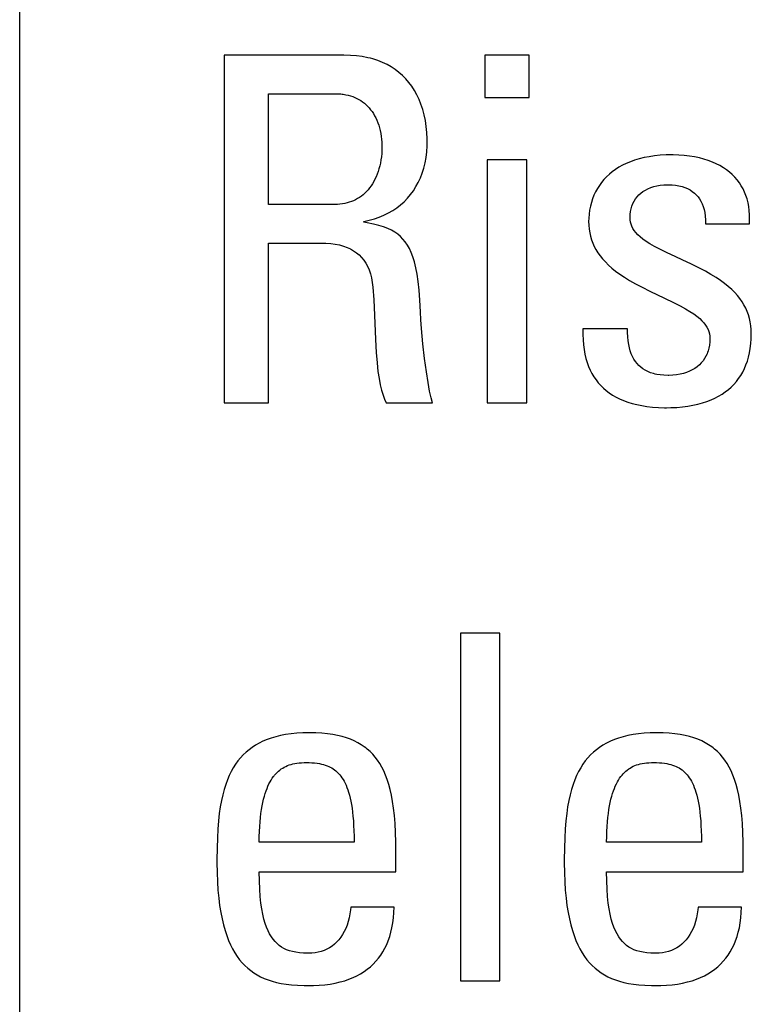
# Model space of a CAD drawing. Units: millimetres. Extents: x -89 to 767, y -135 to 626.
# Drawn here: x 231 to 235, y 238 to 243 of the extents above; entities that cross this region are included whole.
import ezdxf

# ---------------------------------------------------------------- set-up
doc = ezdxf.new("R2010")
doc.units = ezdxf.units.MM
doc.header["$LTSCALE"] = 30.734
doc.layers.get('0').update_dxf_attribs({"linetype": 'CONTINUOUS'})

msp = doc.modelspace()

# ---------------------------------------------------------------- linework, layer by layer
at = {"color": 7}
for p, q in [((231.4365, 234.1331), (231.4365, 244.2123)), ((232.4102, 242.8883), (232.4102, 241.2327)), ((232.9813, 242.8883), (232.4102, 242.8883)), ((233.0118, 242.8876), (232.9813, 242.8883)), ((233.0408, 242.8853), (233.0118, 242.8876)), ((233.0684, 242.8816), (233.0408, 242.8853)), ((233.0946, 242.8765), (233.0684, 242.8816)), ((233.1072, 242.8735), (233.0946, 242.8765)), ((233.1194, 242.8702), (233.1072, 242.8735)), ((233.143, 242.8625), (233.1194, 242.8702)), ((233.1653, 242.8536), (233.143, 242.8625)), ((233.6521, 242.8883), (233.6521, 242.6865)), ((233.8631, 242.8883), (233.6521, 242.8883)), ((233.8631, 242.6865), (233.8631, 242.8883)), ((233.1864, 242.8436), (233.1653, 242.8536)), ((233.2063, 242.8323), (233.1864, 242.8436)), ((233.2252, 242.8199), (233.2063, 242.8323)), ((233.243, 242.8064), (233.2252, 242.8199)), ((233.2598, 242.7917), (233.243, 242.8064)), ((233.2755, 242.7758), (233.2598, 242.7917)), ((233.2902, 242.7587), (233.2755, 242.7758)), ((233.3039, 242.7404), (233.2902, 242.7587)), ((233.3165, 242.7209), (233.3039, 242.7404)), ((233.3282, 242.7001), (233.3165, 242.7209)), ((232.6212, 242.1775), (232.6212, 242.7049)), ((232.6212, 242.7049), (232.9399, 242.7049)), ((232.9399, 242.7049), (232.9531, 242.7046)), ((232.9531, 242.7046), (232.9658, 242.7038)), ((232.9658, 242.7038), (232.972, 242.7031)), ((232.972, 242.7031), (232.9781, 242.7023)), ((232.9781, 242.7023), (232.9899, 242.7003)), ((232.9899, 242.7003), (233.0012, 242.6978)), ((233.0012, 242.6978), (233.0122, 242.6948)), ((233.0122, 242.6948), (233.0227, 242.6912)), ((233.0227, 242.6912), (233.0329, 242.6872)), ((233.0329, 242.6872), (233.0427, 242.6826)), ((233.0427, 242.6826), (233.0521, 242.6776)), ((233.0521, 242.6776), (233.0612, 242.6721)), ((233.0612, 242.6721), (233.0699, 242.6661)), ((233.3387, 242.6781), (233.3282, 242.7001)), ((233.3481, 242.6548), (233.3387, 242.6781)), ((233.6521, 242.6865), (233.8631, 242.6865)), ((233.0699, 242.6661), (233.0783, 242.6596)), ((233.0783, 242.6596), (233.0863, 242.6526)), ((233.0863, 242.6526), (233.094, 242.6452)), ((233.094, 242.6452), (233.1013, 242.6372)), ((233.1013, 242.6372), (233.1083, 242.6287)), ((233.1083, 242.6287), (233.115, 242.6197)), ((233.3563, 242.6303), (233.3481, 242.6548)), ((233.3633, 242.6045), (233.3563, 242.6303)), ((233.115, 242.6197), (233.1213, 242.6102)), ((233.1213, 242.6102), (233.1272, 242.6001)), ((233.1272, 242.6001), (233.1327, 242.5896)), ((233.1327, 242.5896), (233.1378, 242.5785)), ((233.1378, 242.5785), (233.1425, 242.5669)), ((233.369, 242.5775), (233.3633, 242.6045)), ((233.3734, 242.5494), (233.369, 242.5775)), ((233.1425, 242.5669), (233.1468, 242.5548)), ((233.1468, 242.5548), (233.1506, 242.5422)), ((233.1506, 242.5422), (233.1539, 242.5292)), ((233.3763, 242.5202), (233.3734, 242.5494)), ((233.1539, 242.5292), (233.1567, 242.5157)), ((233.1567, 242.5157), (233.1589, 242.5019)), ((233.1589, 242.5019), (233.1607, 242.4877)), ((233.1607, 242.4877), (233.1618, 242.4734)), ((233.3778, 242.49), (233.3763, 242.5202)), ((233.378, 242.4756), (233.3778, 242.49)), ((233.1618, 242.4734), (233.1623, 242.4588)), ((233.1624, 242.4513), (233.162, 242.4354)), ((233.1623, 242.4588), (233.1624, 242.4526)), ((233.1624, 242.4526), (233.1624, 242.4513)), ((233.3758, 242.4284), (233.3776, 242.4561)), ((233.3776, 242.4561), (233.378, 242.4756)), ((233.1575, 242.3895), (233.1549, 242.3749)), ((233.1596, 242.4045), (233.1575, 242.3895)), ((233.1611, 242.4198), (233.1596, 242.4045)), ((233.162, 242.4354), (233.1611, 242.4198)), ((233.3677, 242.3758), (233.3725, 242.4016)), ((233.3725, 242.4016), (233.3758, 242.4284)), ((233.6636, 242.3908), (233.6636, 241.2327)), ((233.8516, 242.3908), (233.6636, 242.3908)), ((233.8516, 241.2327), (233.8516, 242.3908)), ((234.3876, 242.3949), (234.366, 242.3885)), ((234.4106, 242.4004), (234.3876, 242.3949)), ((234.4348, 242.4051), (234.4106, 242.4004)), ((234.4604, 242.4088), (234.4348, 242.4051)), ((234.4873, 242.4115), (234.4604, 242.4088)), ((234.5158, 242.4132), (234.4873, 242.4115)), ((234.5457, 242.4137), (234.5158, 242.4132)), ((234.55, 242.4137), (234.5457, 242.4137)), ((234.5767, 242.413), (234.55, 242.4137)), ((234.6026, 242.4111), (234.5767, 242.413)), ((234.6275, 242.4082), (234.6026, 242.4111)), ((234.6514, 242.4043), (234.6275, 242.4082)), ((234.6742, 242.3995), (234.6514, 242.4043)), ((234.696, 242.3937), (234.6742, 242.3995)), ((234.7167, 242.387), (234.696, 242.3937)), ((233.1481, 242.3471), (233.144, 242.3339)), ((233.1517, 242.3608), (233.1481, 242.3471)), ((233.1549, 242.3749), (233.1517, 242.3608)), ((233.3542, 242.3273), (233.3616, 242.351)), ((233.3616, 242.351), (233.3677, 242.3758)), ((234.2747, 242.3446), (234.2596, 242.3336)), ((234.2908, 242.3548), (234.2747, 242.3446)), ((234.308, 242.3644), (234.2908, 242.3548)), ((234.3262, 242.3732), (234.308, 242.3644)), ((234.3455, 242.3812), (234.3262, 242.3732)), ((234.366, 242.3885), (234.3455, 242.3812)), ((234.7363, 242.3796), (234.7167, 242.387)), ((234.7548, 242.3714), (234.7363, 242.3796)), ((234.7721, 242.3624), (234.7548, 242.3714)), ((234.7884, 242.3527), (234.7721, 242.3624)), ((234.8037, 242.3424), (234.7884, 242.3527)), ((234.8179, 242.3314), (234.8037, 242.3424)), ((233.1289, 242.2975), (233.1231, 242.2864)), ((233.1344, 242.3091), (233.1289, 242.2975)), ((233.1394, 242.3213), (233.1344, 242.3091)), ((233.144, 242.3339), (233.1394, 242.3213)), ((233.3354, 242.2829), (233.3454, 242.3046)), ((233.3454, 242.3046), (233.3542, 242.3273)), ((234.2199, 242.2965), (234.2086, 242.2828)), ((234.2322, 242.3096), (234.2199, 242.2965)), ((234.2454, 242.3219), (234.2322, 242.3096)), ((234.2596, 242.3336), (234.2454, 242.3219)), ((234.8311, 242.3198), (234.8179, 242.3314)), ((234.8433, 242.3076), (234.8311, 242.3198)), ((234.8545, 242.2947), (234.8433, 242.3076)), ((233.1034, 242.2565), (233.0962, 242.2476)), ((233.1103, 242.2659), (233.1034, 242.2565)), ((233.1169, 242.2759), (233.1103, 242.2659)), ((233.1231, 242.2864), (233.1169, 242.2759)), ((233.3117, 242.2428), (233.3242, 242.2623)), ((233.3242, 242.2623), (233.3354, 242.2829)), ((234.1885, 242.2533), (234.1799, 242.2376)), ((234.1981, 242.2684), (234.1885, 242.2533)), ((234.2086, 242.2828), (234.1981, 242.2684)), ((234.4171, 242.2462), (234.4294, 242.2526)), ((234.4294, 242.2526), (234.4427, 242.2581)), ((234.4427, 242.2581), (234.4569, 242.2628)), ((234.4569, 242.2628), (234.472, 242.2665)), ((234.472, 242.2665), (234.4879, 242.2692)), ((234.4879, 242.2692), (234.5047, 242.2709)), ((234.5047, 242.2709), (234.5222, 242.2715)), ((234.5222, 242.2715), (234.5255, 242.2715)), ((234.5255, 242.2715), (234.544, 242.2708)), ((234.544, 242.2708), (234.5612, 242.2691)), ((234.5612, 242.2691), (234.5772, 242.2663)), ((234.5772, 242.2663), (234.5919, 242.2627)), ((234.5919, 242.2627), (234.6056, 242.2582)), ((234.6056, 242.2582), (234.6183, 242.2528)), ((234.6183, 242.2528), (234.6299, 242.2466)), ((234.8647, 242.2812), (234.8545, 242.2947)), ((234.874, 242.267), (234.8647, 242.2812)), ((234.8823, 242.2523), (234.874, 242.267)), ((234.8897, 242.2368), (234.8823, 242.2523)), ((233.0462, 242.2055), (233.0368, 242.2003)), ((233.0553, 242.2112), (233.0462, 242.2055)), ((233.0641, 242.2174), (233.0553, 242.2112)), ((233.0725, 242.2242), (233.0641, 242.2174)), ((233.0807, 242.2314), (233.0725, 242.2242)), ((233.0886, 242.2393), (233.0807, 242.2314)), ((233.0962, 242.2476), (233.0886, 242.2393)), ((233.2676, 242.1907), (233.2835, 242.207)), ((233.2835, 242.207), (233.2982, 242.2243)), ((233.2982, 242.2243), (233.3117, 242.2428)), ((234.1654, 242.2043), (234.1597, 242.1867)), ((234.1722, 242.2212), (234.1654, 242.2043)), ((234.1799, 242.2376), (234.1722, 242.2212)), ((234.363, 242.1931), (234.3697, 242.2036)), ((234.3697, 242.2036), (234.3773, 242.2135)), ((234.3773, 242.2135), (234.3858, 242.2227)), ((234.3858, 242.2227), (234.3953, 242.2313)), ((234.3953, 242.2313), (234.4057, 242.2391)), ((234.4057, 242.2391), (234.4171, 242.2462)), ((234.6299, 242.2466), (234.6407, 242.2397)), ((234.6407, 242.2397), (234.6506, 242.232)), ((234.6506, 242.232), (234.6596, 242.2234)), ((234.6596, 242.2234), (234.6679, 242.214)), ((234.6679, 242.214), (234.6753, 242.2038)), ((234.6753, 242.2038), (234.6819, 242.1928)), ((234.8961, 242.2206), (234.8897, 242.2368)), ((234.9016, 242.2038), (234.8961, 242.2206)), ((234.9061, 242.1861), (234.9016, 242.2038)), ((232.9377, 242.1775), (232.6212, 242.1775)), ((232.9501, 242.1778), (232.9377, 242.1775)), ((232.9621, 242.1787), (232.9501, 242.1778)), ((232.9738, 242.1802), (232.9621, 242.1787)), ((232.9851, 242.1822), (232.9738, 242.1802)), ((232.9961, 242.1848), (232.9851, 242.1822)), ((233.0068, 242.1879), (232.9961, 242.1848)), ((233.0171, 242.1915), (233.0068, 242.1879)), ((233.0271, 242.1956), (233.0171, 242.1915)), ((233.0368, 242.2003), (233.0271, 242.1956)), ((233.2135, 242.1487), (233.2327, 242.1616)), ((233.2327, 242.1616), (233.2507, 242.1756)), ((233.2507, 242.1756), (233.2676, 242.1907)), ((234.1549, 242.1687), (234.1512, 242.1502)), ((234.1597, 242.1867), (234.1549, 242.1687)), ((234.3461, 242.1442), (234.3489, 242.1575)), ((234.3489, 242.1575), (234.3526, 242.17)), ((234.3526, 242.17), (234.3573, 242.1819)), ((234.3573, 242.1819), (234.363, 242.1931)), ((234.6819, 242.1928), (234.6877, 242.1808)), ((234.6877, 242.1808), (234.6927, 242.1678)), ((234.6927, 242.1678), (234.6968, 242.1538)), ((234.9095, 242.1677), (234.9061, 242.1861)), ((234.9119, 242.1486), (234.9095, 242.1677)), ((233.1011, 242.1026), (233.1259, 242.1093)), ((233.1259, 242.1093), (233.1494, 242.1173)), ((233.1494, 242.1173), (233.1719, 242.1266)), ((233.1719, 242.1266), (233.1933, 242.1371)), ((233.1933, 242.1371), (233.2135, 242.1487)), ((234.1471, 242.1128), (234.1467, 242.0972)), ((234.1486, 242.1315), (234.1471, 242.1128)), ((234.1512, 242.1502), (234.1486, 242.1315)), ((234.3439, 242.1156), (234.3445, 242.1303)), ((234.3445, 242.1047), (234.3439, 242.1156)), ((234.3445, 242.1303), (234.3461, 242.1442)), ((234.6968, 242.1538), (234.7001, 242.1386)), ((234.7001, 242.1386), (234.7024, 242.1223)), ((234.7024, 242.1223), (234.7037, 242.1047)), ((234.9132, 242.1285), (234.9119, 242.1486)), ((234.9125, 242.0858), (234.9134, 242.1076)), ((234.9134, 242.1076), (234.9132, 242.1285)), ((233.0753, 242.0972), (233.1011, 242.1026)), ((233.0753, 242.0926), (233.0753, 242.0972)), ((233.0914, 242.09), (233.0753, 242.0926)), ((233.1221, 242.084), (233.0914, 242.09)), ((233.1479, 242.0775), (233.1221, 242.084)), ((233.1702, 242.0706), (233.1479, 242.0775)), ((233.1898, 242.063), (233.1702, 242.0706)), ((233.2072, 242.0548), (233.1898, 242.063)), ((234.1467, 242.0972), (234.1473, 242.0786)), ((234.1473, 242.0786), (234.1489, 242.0606)), ((234.1489, 242.0606), (234.1517, 242.0432)), ((234.3462, 242.094), (234.3445, 242.1047)), ((234.349, 242.0837), (234.3462, 242.094)), ((234.3529, 242.0735), (234.349, 242.0837)), ((234.358, 242.0635), (234.3529, 242.0735)), ((234.3644, 242.0535), (234.358, 242.0635)), ((234.7037, 242.1047), (234.7039, 242.0858)), ((234.7039, 242.0858), (234.9125, 242.0858)), ((233.2229, 242.0457), (233.2072, 242.0548)), ((233.2371, 242.0357), (233.2229, 242.0457)), ((233.2501, 242.0247), (233.2371, 242.0357)), ((233.2621, 242.0125), (233.2501, 242.0247)), ((234.1517, 242.0432), (234.1556, 242.0263)), ((234.1556, 242.0263), (234.1605, 242.0098)), ((234.3722, 242.0435), (234.3644, 242.0535)), ((234.3815, 242.0333), (234.3722, 242.0435)), ((234.3926, 242.023), (234.3815, 242.0333)), ((234.4056, 242.0124), (234.3926, 242.023)), ((232.6212, 241.2327), (232.6212, 241.994)), ((232.6212, 241.994), (232.8709, 241.994)), ((232.8709, 241.994), (232.8952, 241.9935)), ((232.8952, 241.9935), (232.9181, 241.9917)), ((232.9181, 241.9917), (232.9396, 241.9888)), ((232.9396, 241.9888), (232.9597, 241.9847)), ((232.9597, 241.9847), (232.9784, 241.9794)), ((232.9784, 241.9794), (232.9957, 241.9731)), ((232.9957, 241.9731), (233.0119, 241.9656)), ((233.2732, 241.999), (233.2621, 242.0125)), ((233.2834, 241.984), (233.2732, 241.999)), ((233.2929, 241.9672), (233.2834, 241.984)), ((233.3016, 241.9485), (233.2929, 241.9672)), ((234.1605, 242.0098), (234.1665, 241.9938)), ((234.1665, 241.9938), (234.1735, 241.9781)), ((234.1735, 241.9781), (234.1817, 241.9628)), ((234.421, 242.0014), (234.4056, 242.0124)), ((234.439, 241.9898), (234.421, 242.0014)), ((234.4605, 241.9775), (234.439, 241.9898)), ((234.4862, 241.9639), (234.4605, 241.9775)), ((233.0119, 241.9656), (233.0268, 241.9571)), ((233.0268, 241.9571), (233.0405, 241.9476)), ((233.0405, 241.9476), (233.0531, 241.937)), ((233.0531, 241.937), (233.0647, 241.9253)), ((233.0647, 241.9253), (233.0752, 241.9124)), ((233.3097, 241.9274), (233.3016, 241.9485)), ((233.3171, 241.9036), (233.3097, 241.9274)), ((234.1817, 241.9628), (234.191, 241.9477)), ((234.191, 241.9477), (234.2016, 241.9328)), ((234.2016, 241.9328), (234.2134, 241.9182)), ((234.5182, 241.9482), (234.4862, 241.9639)), ((234.5618, 241.928), (234.5182, 241.9482)), ((234.5919, 241.9142), (234.5618, 241.928)), ((233.0752, 241.9124), (233.0848, 241.8984)), ((233.0848, 241.8984), (233.0933, 241.883)), ((233.0933, 241.883), (233.1007, 241.8662)), ((233.3238, 241.8765), (233.3171, 241.9036)), ((233.3298, 241.8456), (233.3238, 241.8765)), ((234.2134, 241.9182), (234.2266, 241.9036)), ((234.2266, 241.9036), (234.2412, 241.8891)), ((234.2412, 241.8891), (234.2574, 241.8747)), ((234.2574, 241.8747), (234.2754, 241.8602)), ((234.6367, 241.8933), (234.5919, 241.9142)), ((234.6723, 241.8759), (234.6367, 241.8933)), ((234.7028, 241.8599), (234.6723, 241.8759)), ((233.1007, 241.8662), (233.107, 241.848)), ((233.107, 241.848), (233.1122, 241.8281)), ((233.1122, 241.8281), (233.1162, 241.8065)), ((233.3351, 241.8101), (233.3298, 241.8456)), ((234.2754, 241.8602), (234.2952, 241.8457)), ((234.2952, 241.8457), (234.3173, 241.8309)), ((234.3173, 241.8309), (234.3419, 241.8158)), ((234.7296, 241.8447), (234.7028, 241.8599)), ((234.7536, 241.83), (234.7296, 241.8447)), ((234.7751, 241.8156), (234.7536, 241.83)), ((233.1162, 241.8065), (233.1188, 241.7831)), ((233.1188, 241.7831), (233.1231, 241.723)), ((233.3396, 241.7692), (233.3351, 241.8101)), ((234.3419, 241.8158), (234.3696, 241.8)), ((234.3696, 241.8), (234.4012, 241.7833)), ((234.4012, 241.7833), (234.4388, 241.7646)), ((234.7946, 241.8013), (234.7751, 241.8156)), ((234.8122, 241.787), (234.7946, 241.8013)), ((234.8281, 241.7728), (234.8122, 241.787)), ((233.3432, 241.7217), (233.3396, 241.7692)), ((234.4388, 241.7646), (234.5087, 241.7315)), ((234.8425, 241.7584), (234.8281, 241.7728)), ((234.8555, 241.7439), (234.8425, 241.7584)), ((234.8672, 241.7292), (234.8555, 241.7439)), ((233.1231, 241.723), (233.1268, 241.6511)), ((233.3458, 241.6661), (233.3432, 241.7217)), ((234.5087, 241.7315), (234.5509, 241.7113)), ((234.5509, 241.7113), (234.5825, 241.6953)), ((234.5825, 241.6953), (234.608, 241.6813)), ((234.8776, 241.7144), (234.8672, 241.7292)), ((234.8868, 241.6992), (234.8776, 241.7144)), ((234.8949, 241.6838), (234.8868, 241.6992)), ((233.1268, 241.6511), (233.1318, 241.5353)), ((233.3478, 241.6282), (233.3458, 241.6661)), ((234.608, 241.6813), (234.6293, 241.6686)), ((234.6293, 241.6686), (234.6473, 241.6567)), ((234.6473, 241.6567), (234.6626, 241.6454)), ((234.6626, 241.6454), (234.6757, 241.6345)), ((234.902, 241.668), (234.8949, 241.6838)), ((234.9079, 241.6518), (234.902, 241.668)), ((234.9128, 241.6351), (234.9079, 241.6518)), ((233.3509, 241.5868), (233.3478, 241.6282)), ((234.6757, 241.6345), (234.6867, 241.6239)), ((234.6867, 241.6239), (234.6961, 241.6135)), ((234.6961, 241.6135), (234.7039, 241.6032)), ((234.7039, 241.6032), (234.7103, 241.593)), ((234.7103, 241.593), (234.7155, 241.5828)), ((234.9166, 241.618), (234.9128, 241.6351)), ((234.9194, 241.6003), (234.9166, 241.618)), ((234.9211, 241.5819), (234.9194, 241.6003)), ((233.3576, 241.514), (233.3509, 241.5868)), ((234.1191, 241.5859), (234.119, 241.559)), ((234.119, 241.559), (234.12, 241.5335)), ((234.3324, 241.5859), (234.1191, 241.5859)), ((234.3325, 241.5685), (234.3324, 241.5859)), ((234.3333, 241.5479), (234.3325, 241.5685)), ((234.335, 241.5289), (234.3333, 241.5479)), ((234.7155, 241.5828), (234.7194, 241.5724)), ((234.7194, 241.5724), (234.7222, 241.5619)), ((234.7222, 241.5619), (234.7239, 241.5512)), ((234.7239, 241.5512), (234.7245, 241.54)), ((234.9217, 241.5629), (234.9211, 241.5819)), ((234.9211, 241.5383), (234.9217, 241.5629)), ((233.1318, 241.5353), (233.1351, 241.4723)), ((233.3655, 241.4433), (233.3576, 241.514)), ((234.12, 241.5335), (234.122, 241.5094)), ((234.122, 241.5094), (234.1251, 241.4865)), ((234.3375, 241.5114), (234.335, 241.5289)), ((234.3409, 241.4951), (234.3375, 241.5114)), ((234.7223, 241.5083), (234.7196, 241.4938)), ((234.7239, 241.5237), (234.7223, 241.5083)), ((234.7245, 241.54), (234.7239, 241.5237)), ((234.9168, 241.4924), (234.9195, 241.5148)), ((234.9195, 241.5148), (234.9211, 241.5383)), ((233.1351, 241.4723), (233.1389, 241.4232)), ((234.1251, 241.4865), (234.1291, 241.4649)), ((234.1291, 241.4649), (234.1341, 241.4443)), ((234.345, 241.48), (234.3409, 241.4951)), ((234.35, 241.466), (234.345, 241.48)), ((234.3557, 241.4531), (234.35, 241.466)), ((234.3621, 241.4412), (234.3557, 241.4531)), ((234.7056, 241.4549), (234.6991, 241.4434)), ((234.7112, 241.4671), (234.7056, 241.4549)), ((234.7137, 241.4734), (234.7112, 241.4671)), ((234.7159, 241.48), (234.7137, 241.4734)), ((234.7196, 241.4938), (234.7159, 241.48)), ((234.9084, 241.4509), (234.913, 241.4711)), ((234.913, 241.4711), (234.9168, 241.4924)), ((233.1389, 241.4232), (233.1433, 241.3827)), ((233.3737, 241.3811), (233.3655, 241.4433)), ((234.1341, 241.4443), (234.1399, 241.4249)), ((234.1399, 241.4249), (234.1467, 241.4065)), ((234.1467, 241.4065), (234.1542, 241.3891)), ((234.3693, 241.4302), (234.3621, 241.4412)), ((234.3772, 241.4201), (234.3693, 241.4302)), ((234.3858, 241.4108), (234.3772, 241.4201)), ((234.3952, 241.4023), (234.3858, 241.4108)), ((234.6639, 241.4048), (234.6528, 241.3969)), ((234.6741, 241.4134), (234.6639, 241.4048)), ((234.6833, 241.4227), (234.6741, 241.4134)), ((234.6917, 241.4327), (234.6833, 241.4227)), ((234.6991, 241.4434), (234.6917, 241.4327)), ((234.8888, 241.3958), (234.8962, 241.4133)), ((234.8962, 241.4133), (234.9028, 241.4316)), ((234.9028, 241.4316), (234.9084, 241.4509)), ((233.1433, 241.3827), (233.1483, 241.3482)), ((233.3817, 241.3293), (233.3737, 241.3811)), ((234.1542, 241.3891), (234.1627, 241.3726)), ((234.1627, 241.3726), (234.1719, 241.3569)), ((234.4055, 241.3947), (234.3952, 241.4023)), ((234.4166, 241.3878), (234.4055, 241.3947)), ((234.4287, 241.3817), (234.4166, 241.3878)), ((234.4418, 241.3764), (234.4287, 241.3817)), ((234.456, 241.3719), (234.4418, 241.3764)), ((234.4635, 241.37), (234.456, 241.3719)), ((234.4713, 241.3684), (234.4635, 241.37)), ((234.4878, 241.3657), (234.4713, 241.3684)), ((234.5057, 241.3641), (234.4878, 241.3657)), ((234.525, 241.3635), (234.5057, 241.3641)), ((234.529, 241.3636), (234.525, 241.3635)), ((234.5478, 241.3644), (234.529, 241.3636)), ((234.5657, 241.3662), (234.5478, 241.3644)), ((234.5827, 241.3691), (234.5657, 241.3662)), ((234.5987, 241.3729), (234.5827, 241.3691)), ((234.6137, 241.3777), (234.5987, 241.3729)), ((234.6277, 241.3833), (234.6137, 241.3777)), ((234.6407, 241.3897), (234.6277, 241.3833)), ((234.6528, 241.3969), (234.6407, 241.3897)), ((234.8613, 241.3485), (234.8713, 241.3635)), ((234.8713, 241.3635), (234.8805, 241.3792)), ((234.8805, 241.3792), (234.8888, 241.3958)), ((233.1483, 241.3482), (233.1539, 241.3184)), ((233.1539, 241.3184), (233.1603, 241.2926)), ((233.3894, 241.2881), (233.3817, 241.3293)), ((234.1719, 241.3569), (234.182, 241.3421)), ((234.182, 241.3421), (234.1929, 241.3282)), ((234.1929, 241.3282), (234.2047, 241.315)), ((234.2047, 241.315), (234.2173, 241.3026)), ((234.826, 241.3082), (234.8387, 241.3209)), ((234.8387, 241.3209), (234.8504, 241.3344)), ((234.8504, 241.3344), (234.8613, 241.3485)), ((233.1603, 241.2926), (233.1672, 241.27)), ((233.1672, 241.27), (233.1748, 241.2501)), ((233.3966, 241.2563), (233.3894, 241.2881)), ((234.2173, 241.3026), (234.2309, 241.291)), ((234.2309, 241.291), (234.2453, 241.28)), ((234.2453, 241.28), (234.2607, 241.2698)), ((234.2607, 241.2698), (234.2771, 241.2604)), ((234.7484, 241.2554), (234.766, 241.2645)), ((234.766, 241.2645), (234.7824, 241.2744)), ((234.7824, 241.2744), (234.7979, 241.2849)), ((234.7979, 241.2849), (234.8124, 241.2962)), ((234.8124, 241.2962), (234.826, 241.3082)), ((232.4102, 241.2327), (232.6212, 241.2327)), ((233.1748, 241.2501), (233.183, 241.2327)), ((233.183, 241.2327), (233.4031, 241.2327)), ((233.4031, 241.2327), (233.3966, 241.2563)), ((233.6636, 241.2327), (233.8516, 241.2327)), ((234.2771, 241.2604), (234.2945, 241.2516)), ((234.2945, 241.2516), (234.3131, 241.2436)), ((234.3131, 241.2436), (234.3328, 241.2364)), ((234.3328, 241.2364), (234.3537, 241.2299)), ((234.3537, 241.2299), (234.376, 241.2243)), ((234.376, 241.2243), (234.3996, 241.2195)), ((234.3996, 241.2195), (234.4246, 241.2156)), ((234.5933, 241.2137), (234.6192, 241.217)), ((234.6192, 241.217), (234.6438, 241.2213)), ((234.6438, 241.2213), (234.6671, 241.2264)), ((234.6671, 241.2264), (234.6892, 241.2325)), ((234.6892, 241.2325), (234.7101, 241.2393)), ((234.7101, 241.2393), (234.7298, 241.247)), ((234.7298, 241.247), (234.7484, 241.2554)), ((234.4246, 241.2156), (234.451, 241.2127)), ((234.451, 241.2127), (234.4791, 241.2108)), ((234.4791, 241.2108), (234.5088, 241.2099)), ((234.5088, 241.2099), (234.5181, 241.2098)), ((234.5181, 241.2098), (234.5376, 241.2101)), ((234.5376, 241.2101), (234.5661, 241.2114)), ((234.5661, 241.2114), (234.5933, 241.2137)), ((233.5361, 240.1367), (233.5361, 238.4811)), ((233.724, 240.1367), (233.5361, 240.1367)), ((233.724, 238.4811), (233.724, 240.1367)), ((232.6147, 239.6296), (232.5955, 239.6216)), ((232.635, 239.6369), (232.6147, 239.6296)), ((232.6564, 239.6433), (232.635, 239.6369)), ((232.6792, 239.6488), (232.6564, 239.6433)), ((232.7034, 239.6534), (232.6792, 239.6488)), ((232.7291, 239.6571), (232.7034, 239.6534)), ((232.7564, 239.6598), (232.7291, 239.6571)), ((232.7853, 239.6615), (232.7564, 239.6598)), ((232.8161, 239.662), (232.7853, 239.6615)), ((232.8471, 239.6615), (232.8161, 239.662)), ((232.876, 239.6598), (232.8471, 239.6615)), ((232.9028, 239.6572), (232.876, 239.6598)), ((232.9279, 239.6536), (232.9028, 239.6572)), ((232.9512, 239.6492), (232.9279, 239.6536)), ((232.973, 239.6438), (232.9512, 239.6492)), ((232.9934, 239.6377), (232.973, 239.6438)), ((233.0126, 239.6308), (232.9934, 239.6377)), ((233.0305, 239.623), (233.0126, 239.6308)), ((233.0474, 239.6145), (233.0305, 239.623)), ((234.2694, 239.6296), (234.2502, 239.6216)), ((234.2896, 239.6369), (234.2694, 239.6296)), ((234.3111, 239.6433), (234.2896, 239.6369)), ((234.3339, 239.6488), (234.3111, 239.6433)), ((234.3581, 239.6534), (234.3339, 239.6488)), ((234.3838, 239.6571), (234.3581, 239.6534)), ((234.4111, 239.6598), (234.3838, 239.6571)), ((234.44, 239.6615), (234.4111, 239.6598)), ((234.4708, 239.662), (234.44, 239.6615)), ((234.5018, 239.6615), (234.4708, 239.662)), ((234.5307, 239.6598), (234.5018, 239.6615)), ((234.5575, 239.6572), (234.5307, 239.6598)), ((234.5826, 239.6536), (234.5575, 239.6572)), ((234.6059, 239.6492), (234.5826, 239.6536)), ((234.6277, 239.6438), (234.6059, 239.6492)), ((234.6481, 239.6377), (234.6277, 239.6438)), ((234.6673, 239.6308), (234.6481, 239.6377)), ((234.6852, 239.623), (234.6673, 239.6308)), ((234.7021, 239.6145), (234.6852, 239.623)), ((232.529, 239.5813), (232.5147, 239.5693)), ((232.5443, 239.5926), (232.529, 239.5813)), ((232.5604, 239.6031), (232.5443, 239.5926)), ((232.5774, 239.6127), (232.5604, 239.6031)), ((232.5955, 239.6216), (232.5774, 239.6127)), ((233.0633, 239.6052), (233.0474, 239.6145)), ((233.0782, 239.5951), (233.0633, 239.6052)), ((233.0854, 239.5897), (233.0782, 239.5951)), ((233.0924, 239.5841), (233.0854, 239.5897)), ((233.1057, 239.5723), (233.0924, 239.5841)), ((234.1837, 239.5813), (234.1693, 239.5693)), ((234.1989, 239.5926), (234.1837, 239.5813)), ((234.215, 239.6031), (234.1989, 239.5926)), ((234.2321, 239.6127), (234.215, 239.6031)), ((234.2502, 239.6216), (234.2321, 239.6127)), ((234.7179, 239.6052), (234.7021, 239.6145)), ((234.7329, 239.5951), (234.7179, 239.6052)), ((234.7401, 239.5897), (234.7329, 239.5951)), ((234.747, 239.5841), (234.7401, 239.5897)), ((234.7603, 239.5723), (234.747, 239.5841)), ((232.4883, 239.5425), (232.4762, 239.5277)), ((232.5011, 239.5563), (232.4883, 239.5425)), ((232.5147, 239.5693), (232.5011, 239.5563)), ((233.1182, 239.5595), (233.1057, 239.5723)), ((233.13, 239.5459), (233.1182, 239.5595)), ((233.1411, 239.5312), (233.13, 239.5459)), ((233.1516, 239.5154), (233.1411, 239.5312)), ((234.143, 239.5425), (234.1309, 239.5277)), ((234.1558, 239.5563), (234.143, 239.5425)), ((234.1693, 239.5693), (234.1558, 239.5563)), ((234.7728, 239.5595), (234.7603, 239.5723)), ((234.7846, 239.5459), (234.7728, 239.5595)), ((234.7957, 239.5312), (234.7846, 239.5459)), ((234.8062, 239.5154), (234.7957, 239.5312)), ((232.4541, 239.4951), (232.4441, 239.4771)), ((232.4649, 239.5119), (232.4541, 239.4951)), ((232.4762, 239.5277), (232.4649, 239.5119)), ((232.6694, 239.4792), (232.676, 239.4846)), ((232.676, 239.4846), (232.6828, 239.4896)), ((232.6828, 239.4896), (232.6898, 239.4942)), ((232.6898, 239.4942), (232.697, 239.4983)), ((232.697, 239.4983), (232.7046, 239.5021)), ((232.7046, 239.5021), (232.7124, 239.5056)), ((232.7124, 239.5056), (232.7206, 239.5087)), ((232.7206, 239.5087), (232.7292, 239.5114)), ((232.7292, 239.5114), (232.7381, 239.5137)), ((232.7381, 239.5137), (232.7475, 239.5157)), ((232.7475, 239.5157), (232.7574, 239.5173)), ((232.7574, 239.5173), (232.7679, 239.5186)), ((232.7679, 239.5186), (232.779, 239.5194)), ((232.779, 239.5194), (232.7909, 239.5199)), ((232.7909, 239.5199), (232.7978, 239.5199)), ((232.7978, 239.5199), (232.7994, 239.5199)), ((232.7994, 239.5199), (232.815, 239.5197)), ((232.815, 239.5197), (232.8289, 239.5191)), ((232.8289, 239.5191), (232.8416, 239.5181)), ((232.8416, 239.5181), (232.8532, 239.5168)), ((232.8532, 239.5168), (232.8639, 239.5151)), ((232.8639, 239.5151), (232.8739, 239.5131)), ((232.8739, 239.5131), (232.8833, 239.5108)), ((232.8833, 239.5108), (232.8922, 239.5082)), ((232.8922, 239.5082), (232.9006, 239.5052)), ((232.9006, 239.5052), (232.9085, 239.5019)), ((232.9085, 239.5019), (232.9161, 239.4983)), ((232.9161, 239.4983), (232.9233, 239.4943)), ((232.9233, 239.4943), (232.9302, 239.49)), ((232.9302, 239.49), (232.9368, 239.4853)), ((232.9368, 239.4853), (232.9432, 239.4802)), ((233.1614, 239.4984), (233.1516, 239.5154)), ((233.1707, 239.4802), (233.1614, 239.4984)), ((234.1088, 239.4951), (234.0987, 239.4771)), ((234.1195, 239.5119), (234.1088, 239.4951)), ((234.1309, 239.5277), (234.1195, 239.5119)), ((234.3241, 239.4792), (234.3307, 239.4846)), ((234.3307, 239.4846), (234.3375, 239.4896)), ((234.3375, 239.4896), (234.3445, 239.4942)), ((234.3445, 239.4942), (234.3517, 239.4983)), ((234.3517, 239.4983), (234.3593, 239.5022)), ((234.3593, 239.5022), (234.3671, 239.5056)), ((234.3671, 239.5056), (234.3753, 239.5087)), ((234.3753, 239.5087), (234.3838, 239.5114)), ((234.3838, 239.5114), (234.3928, 239.5137)), ((234.3928, 239.5137), (234.4022, 239.5157)), ((234.4022, 239.5157), (234.4121, 239.5173)), ((234.4121, 239.5173), (234.4225, 239.5186)), ((234.4225, 239.5186), (234.4336, 239.5194)), ((234.4336, 239.5194), (234.4455, 239.5199)), ((234.4455, 239.5199), (234.4524, 239.5199)), ((234.4524, 239.5199), (234.454, 239.5199)), ((234.454, 239.5199), (234.4696, 239.5197)), ((234.4696, 239.5197), (234.4836, 239.5191)), ((234.4836, 239.5191), (234.4962, 239.5181)), ((234.4962, 239.5181), (234.5078, 239.5168)), ((234.5078, 239.5168), (234.5185, 239.5151)), ((234.5185, 239.5151), (234.5286, 239.5131)), ((234.5286, 239.5131), (234.538, 239.5108)), ((234.538, 239.5108), (234.5468, 239.5082)), ((234.5468, 239.5082), (234.5552, 239.5052)), ((234.5552, 239.5052), (234.5631, 239.5019)), ((234.5631, 239.5019), (234.5707, 239.4983)), ((234.5707, 239.4983), (234.5779, 239.4943)), ((234.5779, 239.4943), (234.5848, 239.49)), ((234.5848, 239.49), (234.5915, 239.4853)), ((234.5915, 239.4853), (234.5978, 239.4802)), ((234.8161, 239.4985), (234.8062, 239.5154)), ((234.8253, 239.4802), (234.8161, 239.4985)), ((232.426, 239.4373), (232.4179, 239.4153)), ((232.4347, 239.4579), (232.426, 239.4373)), ((232.4441, 239.4771), (232.4347, 239.4579)), ((232.6291, 239.4278), (232.6343, 239.4368)), ((232.6343, 239.4368), (232.6397, 239.4452)), ((232.6397, 239.4452), (232.6452, 239.453)), ((232.6452, 239.453), (232.6481, 239.4567)), ((232.6481, 239.4567), (232.651, 239.4603)), ((232.651, 239.4603), (232.6569, 239.4671)), ((232.6569, 239.4671), (232.6631, 239.4734)), ((232.6631, 239.4734), (232.6694, 239.4792)), ((232.9432, 239.4802), (232.9494, 239.4747)), ((232.9494, 239.4747), (232.9553, 239.4688)), ((232.9553, 239.4688), (232.961, 239.4624)), ((232.961, 239.4624), (232.9665, 239.4555)), ((232.9665, 239.4555), (232.9718, 239.4481)), ((232.9718, 239.4481), (232.9769, 239.4401)), ((232.9769, 239.4401), (232.9818, 239.4315)), ((233.1793, 239.4605), (233.1707, 239.4802)), ((233.1873, 239.4392), (233.1793, 239.4605)), ((233.1947, 239.4163), (233.1873, 239.4392)), ((234.0806, 239.4373), (234.0725, 239.4153)), ((234.0893, 239.4579), (234.0806, 239.4373)), ((234.0987, 239.4771), (234.0893, 239.4579)), ((234.2838, 239.4279), (234.289, 239.4368)), ((234.289, 239.4368), (234.2943, 239.4452)), ((234.2943, 239.4452), (234.2999, 239.453)), ((234.2999, 239.453), (234.3028, 239.4567)), ((234.3028, 239.4567), (234.3057, 239.4603)), ((234.3057, 239.4603), (234.3116, 239.4671)), ((234.3116, 239.4671), (234.3178, 239.4734)), ((234.3178, 239.4734), (234.3241, 239.4792)), ((234.5978, 239.4802), (234.604, 239.4747)), ((234.604, 239.4747), (234.6099, 239.4687)), ((234.6099, 239.4687), (234.6156, 239.4623)), ((234.6156, 239.4623), (234.6211, 239.4555)), ((234.6211, 239.4555), (234.6264, 239.448)), ((234.6264, 239.448), (234.6315, 239.4401)), ((234.6315, 239.4401), (234.6364, 239.4315)), ((234.8339, 239.4605), (234.8253, 239.4802)), ((234.8419, 239.4392), (234.8339, 239.4605)), ((234.8493, 239.4163), (234.8419, 239.4392)), ((232.4104, 239.3917), (232.4036, 239.3662)), ((232.4179, 239.4153), (232.4104, 239.3917)), ((232.6102, 239.3853), (232.6146, 239.397)), ((232.6146, 239.397), (232.6193, 239.408)), ((232.6193, 239.408), (232.6241, 239.4182)), ((232.6241, 239.4182), (232.6291, 239.4278)), ((232.9818, 239.4315), (232.9865, 239.4224)), ((232.9865, 239.4224), (232.9911, 239.4125)), ((232.9911, 239.4125), (232.9954, 239.4019)), ((232.9954, 239.4019), (232.9995, 239.3906)), ((232.9995, 239.3906), (233.0035, 239.3784)), ((233.2015, 239.3914), (233.1947, 239.4163)), ((233.2076, 239.3644), (233.2015, 239.3914)), ((234.065, 239.3916), (234.0583, 239.3662)), ((234.0725, 239.4153), (234.065, 239.3916)), ((234.2649, 239.3853), (234.2693, 239.397)), ((234.2693, 239.397), (234.2739, 239.408)), ((234.2739, 239.408), (234.2788, 239.4183)), ((234.2788, 239.4183), (234.2838, 239.4279)), ((234.6364, 239.4315), (234.6411, 239.4224)), ((234.6411, 239.4224), (234.6457, 239.4125)), ((234.6457, 239.4125), (234.65, 239.4019)), ((234.65, 239.4019), (234.6541, 239.3906)), ((234.6541, 239.3906), (234.6581, 239.3784)), ((234.8561, 239.3914), (234.8493, 239.4163)), ((234.8622, 239.3644), (234.8561, 239.3914)), ((232.4036, 239.3662), (232.3975, 239.3389)), ((232.5948, 239.33), (232.5983, 239.3452)), ((232.5983, 239.3452), (232.6021, 239.3594)), ((232.6021, 239.3594), (232.606, 239.3728)), ((232.606, 239.3728), (232.6102, 239.3853)), ((233.0035, 239.3784), (233.0072, 239.3653)), ((233.0072, 239.3653), (233.0107, 239.3513)), ((233.0107, 239.3513), (233.0139, 239.3362)), ((233.213, 239.3351), (233.2076, 239.3644)), ((234.0583, 239.3662), (234.0522, 239.3389)), ((234.2495, 239.33), (234.253, 239.3452)), ((234.253, 239.3452), (234.2568, 239.3594)), ((234.2568, 239.3594), (234.2607, 239.3728)), ((234.2607, 239.3728), (234.2649, 239.3853)), ((234.6581, 239.3784), (234.6618, 239.3653)), ((234.6618, 239.3653), (234.6653, 239.3513)), ((234.6653, 239.3513), (234.6685, 239.3362)), ((234.8676, 239.3351), (234.8622, 239.3644)), ((232.3922, 239.3093), (232.3875, 239.2772)), ((232.3975, 239.3389), (232.3922, 239.3093)), ((232.586, 239.2782), (232.5887, 239.2966)), ((232.5887, 239.2966), (232.5916, 239.3138)), ((232.5916, 239.3138), (232.5948, 239.33)), ((233.0139, 239.3362), (233.0169, 239.3201)), ((233.0169, 239.3201), (233.0196, 239.3028)), ((233.0196, 239.3028), (233.0221, 239.2842)), ((233.2177, 239.3032), (233.213, 239.3351)), ((233.2217, 239.2682), (233.2177, 239.3032)), ((234.0468, 239.3093), (234.0421, 239.2772)), ((234.0522, 239.3389), (234.0468, 239.3093)), ((234.2407, 239.2782), (234.2434, 239.2966)), ((234.2434, 239.2966), (234.2463, 239.3138)), ((234.2463, 239.3138), (234.2495, 239.33)), ((234.6685, 239.3362), (234.6715, 239.3201)), ((234.6715, 239.3201), (234.6742, 239.3028)), ((234.6742, 239.3028), (234.6767, 239.2842)), ((234.8723, 239.3031), (234.8676, 239.3351)), ((234.8763, 239.2682), (234.8723, 239.3031)), ((232.3875, 239.2772), (232.3836, 239.2421)), ((232.5817, 239.238), (232.5837, 239.2587)), ((232.5837, 239.2587), (232.586, 239.2782)), ((233.0221, 239.2842), (233.0242, 239.2643)), ((233.0242, 239.2643), (233.026, 239.243)), ((233.2248, 239.2299), (233.2217, 239.2682)), ((234.0421, 239.2772), (234.0382, 239.2421)), ((234.2364, 239.238), (234.2384, 239.2587)), ((234.2384, 239.2587), (234.2407, 239.2782)), ((234.6767, 239.2842), (234.6788, 239.2643)), ((234.6788, 239.2643), (234.6806, 239.243)), ((234.8795, 239.2299), (234.8763, 239.2682)), ((232.3804, 239.2036), (232.3781, 239.1609)), ((232.3836, 239.2421), (232.3804, 239.2036)), ((232.5788, 239.1926), (232.5801, 239.216)), ((232.5801, 239.216), (232.5817, 239.238)), ((233.026, 239.243), (233.0274, 239.2202)), ((233.0274, 239.2202), (233.0285, 239.1957)), ((233.2271, 239.1877), (233.2248, 239.2299)), ((234.035, 239.2036), (234.0327, 239.1609)), ((234.0382, 239.2421), (234.035, 239.2036)), ((234.2335, 239.1926), (234.2348, 239.216)), ((234.2348, 239.216), (234.2364, 239.238)), ((234.6806, 239.243), (234.682, 239.2202)), ((234.682, 239.2202), (234.6831, 239.1957)), ((234.8818, 239.1876), (234.8795, 239.2299)), ((232.3781, 239.1609), (232.3766, 239.1126)), ((232.5776, 239.1415), (232.578, 239.1678)), ((232.578, 239.1678), (232.5788, 239.1926)), ((233.0285, 239.1957), (233.0292, 239.1696)), ((233.0292, 239.1696), (233.0294, 239.1415)), ((233.2285, 239.1409), (233.2271, 239.1877)), ((234.0327, 239.1609), (234.0312, 239.1127)), ((234.2323, 239.1415), (234.2327, 239.1678)), ((234.2327, 239.1678), (234.2335, 239.1926)), ((234.6831, 239.1957), (234.6838, 239.1696)), ((234.6838, 239.1696), (234.684, 239.1415)), ((234.8831, 239.1408), (234.8818, 239.1876)), ((232.3766, 239.1126), (232.3759, 239.0566)), ((233.0294, 239.1415), (232.5776, 239.1415)), ((233.2289, 239.0979), (233.2285, 239.1409)), ((234.0312, 239.1127), (234.0305, 239.0567)), ((234.684, 239.1415), (234.2323, 239.1415)), ((234.8835, 239.0979), (234.8831, 239.1408)), ((233.2289, 238.9993), (233.2289, 239.0979)), ((234.8835, 238.9993), (234.8835, 239.0979)), ((232.3759, 239.0566), (232.3759, 239.0429)), ((232.3759, 239.0429), (232.3765, 238.9962)), ((234.0305, 239.0567), (234.0305, 239.0429)), ((234.0305, 239.0429), (234.0311, 238.9962)), ((232.3765, 238.9962), (232.3781, 238.9527)), ((232.5781, 238.9563), (232.5776, 238.9993)), ((232.5776, 238.9993), (233.2289, 238.9993)), ((234.0311, 238.9962), (234.0327, 238.9527)), ((234.2328, 238.9563), (234.2323, 238.9993)), ((234.2323, 238.9993), (234.8835, 238.9993)), ((232.3781, 238.9527), (232.3808, 238.9121)), ((232.5797, 238.9175), (232.5781, 238.9563)), ((234.0327, 238.9527), (234.0354, 238.9121)), ((234.2344, 238.9175), (234.2328, 238.9563)), ((232.3808, 238.9121), (232.3844, 238.8742)), ((232.3844, 238.8742), (232.3889, 238.839)), ((232.5822, 238.8826), (232.5797, 238.9175)), ((232.5856, 238.8512), (232.5822, 238.8826)), ((234.0354, 238.9121), (234.039, 238.8742)), ((234.039, 238.8742), (234.0435, 238.839)), ((234.2369, 238.8826), (234.2344, 238.9175)), ((234.2403, 238.8512), (234.2369, 238.8826)), ((232.3889, 238.839), (232.3942, 238.8062)), ((232.5897, 238.8229), (232.5856, 238.8512)), ((233.0133, 238.8319), (233.0123, 238.8187)), ((233.2197, 238.8319), (233.0133, 238.8319)), ((233.2189, 238.8055), (233.2197, 238.8319)), ((234.0435, 238.839), (234.0488, 238.8062)), ((234.2444, 238.8229), (234.2403, 238.8512)), ((234.668, 238.8319), (234.667, 238.8188)), ((234.8744, 238.8319), (234.668, 238.8319)), ((234.8736, 238.8055), (234.8744, 238.8319)), ((232.3942, 238.8062), (232.4003, 238.7757)), ((232.5945, 238.7975), (232.5897, 238.8229)), ((232.6, 238.7746), (232.5945, 238.7975)), ((233.0062, 238.7808), (233.0017, 238.763)), ((233.0098, 238.7994), (233.0062, 238.7808)), ((233.0123, 238.8187), (233.0098, 238.7994)), ((233.214, 238.7564), (233.217, 238.7803)), ((233.217, 238.7803), (233.2189, 238.8055)), ((234.0488, 238.8062), (234.0549, 238.7757)), ((234.2492, 238.7975), (234.2444, 238.8229)), ((234.2547, 238.7746), (234.2492, 238.7975)), ((234.6609, 238.7809), (234.6564, 238.7631)), ((234.6645, 238.7995), (234.6609, 238.7809)), ((234.667, 238.8188), (234.6645, 238.7995)), ((234.8687, 238.7564), (234.8717, 238.7803)), ((234.8717, 238.7803), (234.8736, 238.8055)), ((232.4003, 238.7757), (232.4071, 238.7473)), ((232.4071, 238.7473), (232.4146, 238.7209)), ((232.606, 238.7541), (232.6, 238.7746)), ((232.6126, 238.7356), (232.606, 238.7541)), ((232.6196, 238.7189), (232.6126, 238.7356)), ((232.9962, 238.7461), (232.9898, 238.7301)), ((233.0017, 238.763), (232.9962, 238.7461)), ((233.2051, 238.7119), (233.21, 238.7336)), ((233.21, 238.7336), (233.214, 238.7564)), ((234.0549, 238.7757), (234.0617, 238.7473)), ((234.0617, 238.7473), (234.0692, 238.7209)), ((234.2607, 238.7541), (234.2547, 238.7746)), ((234.2673, 238.7356), (234.2607, 238.7541)), ((234.2743, 238.7189), (234.2673, 238.7356)), ((234.6509, 238.7461), (234.6445, 238.7301)), ((234.6564, 238.7631), (234.6509, 238.7461)), ((234.8598, 238.7119), (234.8647, 238.7336)), ((234.8647, 238.7336), (234.8687, 238.7564)), ((232.4146, 238.7209), (232.4227, 238.6963)), ((232.4227, 238.6963), (232.4315, 238.6735)), ((232.6272, 238.704), (232.6196, 238.7189)), ((232.6353, 238.6905), (232.6272, 238.704)), ((232.6439, 238.6784), (232.6353, 238.6905)), ((232.9658, 238.6881), (232.9564, 238.6762)), ((232.9745, 238.7011), (232.9658, 238.6881)), ((232.9826, 238.7151), (232.9745, 238.7011)), ((232.9898, 238.7301), (232.9826, 238.7151)), ((233.1924, 238.6718), (233.1992, 238.6914)), ((233.1992, 238.6914), (233.2051, 238.7119)), ((234.0692, 238.7209), (234.0773, 238.6963)), ((234.0773, 238.6963), (234.0861, 238.6735)), ((234.2819, 238.704), (234.2743, 238.7189)), ((234.29, 238.6905), (234.2819, 238.704)), ((234.2986, 238.6784), (234.29, 238.6905)), ((234.6205, 238.6881), (234.6111, 238.6762)), ((234.6292, 238.7011), (234.6205, 238.6881)), ((234.6372, 238.7151), (234.6292, 238.7011)), ((234.6445, 238.7301), (234.6372, 238.7151)), ((234.8471, 238.6718), (234.8539, 238.6914)), ((234.8539, 238.6914), (234.8598, 238.7119)), ((232.4315, 238.6735), (232.4409, 238.6523)), ((232.4409, 238.6523), (232.4508, 238.6326)), ((232.6531, 238.6676), (232.6439, 238.6784)), ((232.6627, 238.6579), (232.6531, 238.6676)), ((232.673, 238.6492), (232.6627, 238.6579)), ((232.6839, 238.6416), (232.673, 238.6492)), ((232.6955, 238.6348), (232.6839, 238.6416)), ((232.9124, 238.6385), (232.8999, 238.6316)), ((232.9243, 238.6464), (232.9124, 238.6385)), ((232.9356, 238.6553), (232.9243, 238.6464)), ((232.9463, 238.6652), (232.9356, 238.6553)), ((232.9564, 238.6762), (232.9463, 238.6652)), ((233.1762, 238.6356), (233.1848, 238.6532)), ((233.1848, 238.6532), (233.1924, 238.6718)), ((234.0861, 238.6735), (234.0955, 238.6523)), ((234.0955, 238.6523), (234.1054, 238.6326)), ((234.3078, 238.6676), (234.2986, 238.6784)), ((234.3174, 238.6579), (234.3078, 238.6676)), ((234.3277, 238.6492), (234.3174, 238.6579)), ((234.3386, 238.6416), (234.3277, 238.6492)), ((234.3502, 238.6348), (234.3386, 238.6416)), ((234.5671, 238.6385), (234.5546, 238.6316)), ((234.579, 238.6464), (234.5671, 238.6385)), ((234.5903, 238.6553), (234.579, 238.6464)), ((234.601, 238.6652), (234.5903, 238.6553)), ((234.6111, 238.6762), (234.601, 238.6652)), ((234.8309, 238.6356), (234.8395, 238.6532)), ((234.8395, 238.6532), (234.8471, 238.6718)), ((232.4508, 238.6326), (232.4614, 238.6143)), ((232.4614, 238.6143), (232.4725, 238.5973)), ((232.4725, 238.5973), (232.4842, 238.5815)), ((232.7079, 238.629), (232.6955, 238.6348)), ((232.7213, 238.624), (232.7079, 238.629)), ((232.7357, 238.6198), (232.7213, 238.624)), ((232.7515, 238.6165), (232.7357, 238.6198)), ((232.7689, 238.614), (232.7515, 238.6165)), ((232.7881, 238.6124), (232.7689, 238.614)), ((232.8097, 238.6118), (232.7881, 238.6124)), ((232.8115, 238.6118), (232.8097, 238.6118)), ((232.8279, 238.6124), (232.8115, 238.6118)), ((232.8437, 238.6141), (232.8279, 238.6124)), ((232.8587, 238.6169), (232.8437, 238.6141)), ((232.8731, 238.6208), (232.8587, 238.6169)), ((232.8868, 238.6257), (232.8731, 238.6208)), ((232.8999, 238.6316), (232.8868, 238.6257)), ((233.1455, 238.588), (233.1566, 238.603)), ((233.1566, 238.603), (233.1618, 238.6108)), ((233.1618, 238.6108), (233.1668, 238.6189)), ((233.1668, 238.6189), (233.1762, 238.6356)), ((234.1054, 238.6326), (234.116, 238.6143)), ((234.116, 238.6143), (234.1271, 238.5973)), ((234.1271, 238.5973), (234.1388, 238.5815)), ((234.3626, 238.629), (234.3502, 238.6348)), ((234.376, 238.624), (234.3626, 238.629)), ((234.3904, 238.6198), (234.376, 238.624)), ((234.4062, 238.6165), (234.3904, 238.6198)), ((234.4236, 238.614), (234.4062, 238.6165)), ((234.4428, 238.6124), (234.4236, 238.614)), ((234.4644, 238.6118), (234.4428, 238.6124)), ((234.4662, 238.6118), (234.4644, 238.6118)), ((234.4826, 238.6124), (234.4662, 238.6118)), ((234.4984, 238.6141), (234.4826, 238.6124)), ((234.5134, 238.6169), (234.4984, 238.6141)), ((234.5278, 238.6208), (234.5134, 238.6169)), ((234.5415, 238.6257), (234.5278, 238.6208)), ((234.5546, 238.6316), (234.5415, 238.6257)), ((234.8002, 238.588), (234.8113, 238.603)), ((234.8113, 238.603), (234.8165, 238.6108)), ((234.8165, 238.6108), (234.8215, 238.6189)), ((234.8215, 238.6189), (234.8309, 238.6356)), ((232.4842, 238.5815), (232.4965, 238.5669)), ((232.4965, 238.5669), (232.5094, 238.5534)), ((232.5094, 238.5534), (232.5228, 238.541)), ((233.0925, 238.536), (233.1071, 238.5478)), ((233.1071, 238.5478), (233.1207, 238.5604)), ((233.1207, 238.5604), (233.1335, 238.5738)), ((233.1335, 238.5738), (233.1455, 238.588)), ((234.1388, 238.5815), (234.1511, 238.5669)), ((234.1511, 238.5669), (234.164, 238.5535)), ((234.164, 238.5535), (234.1774, 238.541)), ((234.7472, 238.536), (234.7618, 238.5478)), ((234.7618, 238.5478), (234.7754, 238.5604)), ((234.7754, 238.5604), (234.7882, 238.5738)), ((234.7882, 238.5738), (234.8002, 238.588)), ((232.5228, 238.541), (232.537, 238.5295)), ((232.537, 238.5295), (232.5518, 238.519)), ((232.5518, 238.519), (232.5675, 238.5093)), ((232.5675, 238.5093), (232.5839, 238.5005)), ((232.5839, 238.5005), (232.6013, 238.4925)), ((233.0247, 238.4965), (233.0432, 238.5052)), ((233.0432, 238.5052), (233.0606, 238.5147)), ((233.0606, 238.5147), (233.077, 238.525)), ((233.077, 238.525), (233.0925, 238.536)), ((234.1774, 238.541), (234.1916, 238.5295)), ((234.1916, 238.5295), (234.2064, 238.519)), ((234.2064, 238.519), (234.2221, 238.5093)), ((234.2221, 238.5093), (234.2385, 238.5005)), ((234.2385, 238.5005), (234.2559, 238.4926)), ((234.6794, 238.4965), (234.6979, 238.5052)), ((234.6979, 238.5052), (234.7153, 238.5147)), ((234.7153, 238.5147), (234.7317, 238.525)), ((234.7317, 238.525), (234.7472, 238.536)), ((232.6013, 238.4925), (232.6196, 238.4854)), ((232.6196, 238.4854), (232.6391, 238.479)), ((232.6391, 238.479), (232.6599, 238.4735)), ((232.6599, 238.4735), (232.6822, 238.4688)), ((232.6822, 238.4688), (232.7061, 238.4649)), ((232.7061, 238.4649), (232.7319, 238.4619)), ((232.7319, 238.4619), (232.7601, 238.4597)), ((232.7601, 238.4597), (232.7912, 238.4585)), ((232.7912, 238.4585), (232.8161, 238.4582)), ((232.8161, 238.4582), (232.8356, 238.4585)), ((232.8356, 238.4585), (232.8637, 238.4598)), ((232.8637, 238.4598), (232.8904, 238.4622)), ((232.8904, 238.4622), (232.9158, 238.4656)), ((232.9158, 238.4656), (232.9399, 238.47)), ((232.9399, 238.47), (232.9629, 238.4753)), ((232.9629, 238.4753), (232.9846, 238.4815)), ((232.9846, 238.4815), (233.0052, 238.4886)), ((233.0052, 238.4886), (233.0247, 238.4965)), ((233.5361, 238.4811), (233.724, 238.4811)), ((234.2559, 238.4926), (234.2742, 238.4854)), ((234.2742, 238.4854), (234.2938, 238.4791)), ((234.2938, 238.4791), (234.3145, 238.4735)), ((234.3145, 238.4735), (234.3368, 238.4688)), ((234.3368, 238.4688), (234.3607, 238.4649)), ((234.3607, 238.4649), (234.3865, 238.4619)), ((234.3865, 238.4619), (234.4147, 238.4597)), ((234.4147, 238.4597), (234.4458, 238.4585)), ((234.4458, 238.4585), (234.4708, 238.4582)), ((234.4708, 238.4582), (234.4903, 238.4585)), ((234.4903, 238.4585), (234.5184, 238.4598)), ((234.5184, 238.4598), (234.5451, 238.4622)), ((234.5451, 238.4622), (234.5705, 238.4656)), ((234.5705, 238.4656), (234.5946, 238.47)), ((234.5946, 238.47), (234.6176, 238.4753)), ((234.6176, 238.4753), (234.6393, 238.4815)), ((234.6393, 238.4815), (234.6599, 238.4886)), ((234.6599, 238.4886), (234.6794, 238.4965))]:
    msp.add_line(p, q, dxfattribs=at)

doc.saveas('drawing.dxf')
